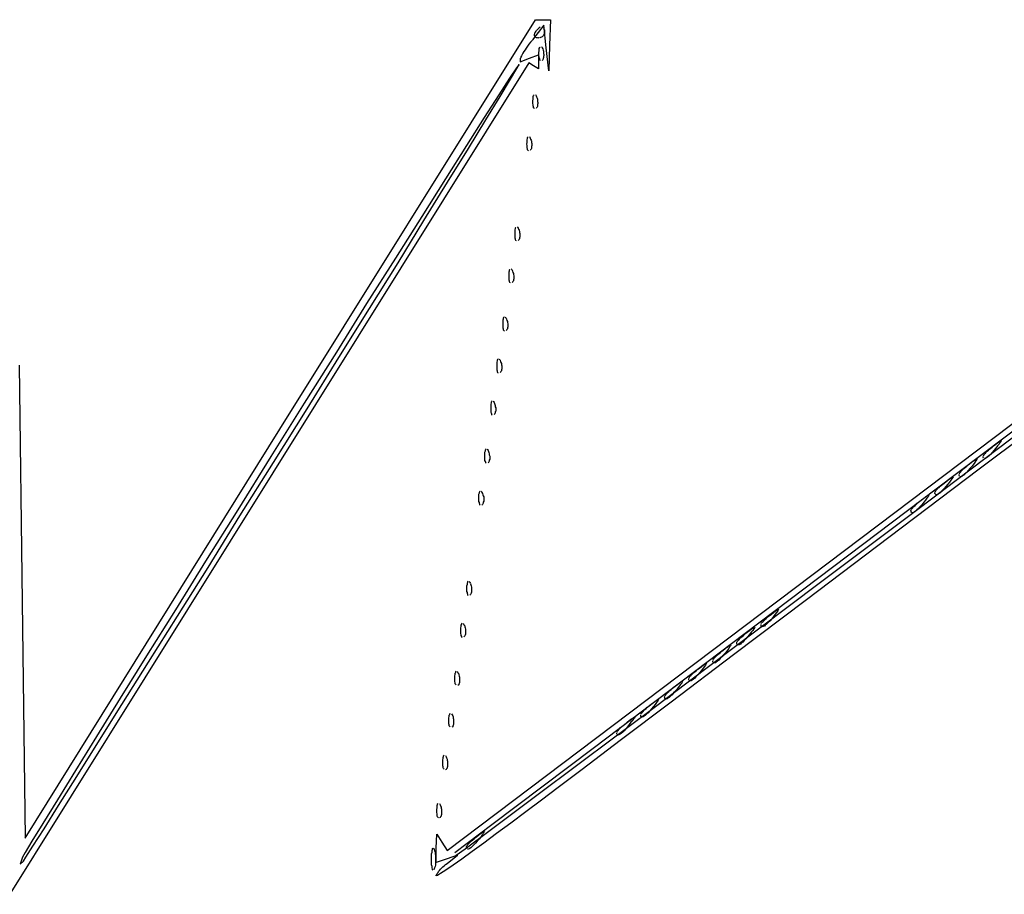
# Model space of a CAD drawing. Extents: x -125 to 152, y -90 to 100.
# Drawn here: x 136 to 139, y -67 to -65 of the extents above; entities that cross this region are included whole.
import ezdxf

# ---------------------------------------------------------------- set-up
doc = ezdxf.new("R2010")
doc.units = 0

msp = doc.modelspace()

# ---------------------------------------------------------------- linework, layer by layer
for p, q in [((136.7874, -65.7917), (137.4052, -64.8021)), ((137.4052, -64.8021), (137.4239, -64.8018)), ((137.4239, -64.8018), (137.4416, -64.8015)), ((137.4416, -64.8015), (137.4395, -64.8632)), ((137.426, -64.8145), (137.3979, -64.8503)), ((137.4041, -64.8334), (137.4052, -64.8315)), ((137.4052, -64.8313), (137.4072, -64.8294)), ((137.4072, -64.8294), (137.4083, -64.8275)), ((137.4083, -64.8275), (137.4093, -64.8257)), ((137.4093, -64.8257), (137.4114, -64.8241)), ((137.4114, -64.8241), (137.4124, -64.8225)), ((137.4124, -64.8225), (137.4135, -64.8211)), ((137.4135, -64.8211), (137.4156, -64.8199)), ((137.4156, -64.8199), (137.4166, -64.8188)), ((137.4166, -64.8188), (137.4166, -64.8188)), ((137.4239, -64.8187), (137.425, -64.8199)), ((137.425, -64.8199), (137.425, -64.8199)), ((137.425, -64.821), (137.426, -64.8225)), ((137.4312, -64.8698), (137.426, -64.8145)), ((137.426, -64.8225), (137.426, -64.8241)), ((137.426, -64.8241), (137.427, -64.8257)), ((137.427, -64.8257), (137.427, -64.8274)), ((137.427, -64.8274), (137.427, -64.8293)), ((137.427, -64.8293), (137.427, -64.8312)), ((137.427, -64.8313), (137.427, -64.8333)), ((137.3979, -64.851), (137.3937, -64.8559)), ((137.4031, -64.837), (137.4041, -64.8352)), ((137.4031, -64.8386), (137.4031, -64.837)), ((137.4031, -64.8402), (137.4031, -64.8386)), ((137.4041, -64.8416), (137.4031, -64.8402)), ((137.4041, -64.8352), (137.4041, -64.8334)), ((137.4052, -64.8438), (137.4041, -64.8428)), ((137.4041, -64.8428), (137.4041, -64.8428)), ((137.4083, -64.8453), (137.4062, -64.8447)), ((137.4062, -64.8447), (137.4062, -64.8447)), ((137.4104, -64.8457), (137.4083, -64.8453)), ((137.4124, -64.8458), (137.4104, -64.8457)), ((137.4145, -64.8456), (137.4124, -64.8457)), ((137.4177, -64.8446), (137.4156, -64.8452)), ((137.4156, -64.8452), (137.4156, -64.8452)), ((137.4197, -64.8438), (137.4177, -64.8446)), ((137.4218, -64.8428), (137.4197, -64.8438)), ((137.4229, -64.8416), (137.4218, -64.8428)), ((137.4239, -64.8402), (137.4229, -64.8416)), ((137.425, -64.8386), (137.4239, -64.8402)), ((137.426, -64.837), (137.425, -64.8386)), ((137.427, -64.8352), (137.426, -64.837)), ((137.427, -64.8333), (137.427, -64.8352)), ((137.377, -64.8786), (137.3749, -64.8825)), ((137.3802, -64.8745), (137.377, -64.8786)), ((137.3833, -64.8701), (137.3802, -64.8745)), ((137.3864, -64.8655), (137.3833, -64.8701)), ((137.3895, -64.8607), (137.3864, -64.8655)), ((137.3937, -64.8559), (137.3895, -64.8607)), ((137.4135, -64.881), (137.4145, -64.8771)), ((137.4145, -64.8708), (137.4156, -64.8686)), ((137.4145, -64.8736), (137.4145, -64.8708)), ((137.4145, -64.8771), (137.4145, -64.8736)), ((137.4156, -64.8686), (137.4166, -64.867)), ((137.4166, -64.867), (137.4166, -64.867)), ((137.4197, -64.8663), (137.4208, -64.8676)), ((137.4208, -64.8676), (137.4218, -64.8696)), ((137.4218, -64.8696), (137.4229, -64.8721)), ((137.4229, -64.8722), (137.4239, -64.8749)), ((137.4239, -64.8749), (137.425, -64.8776)), ((137.425, -64.8776), (137.425, -64.8804)), ((137.4374, -64.925), (137.4312, -64.8698)), ((137.4395, -64.8632), (137.4374, -64.925)), ((137.3698, -64.8935), (137.3687, -64.895)), ((137.3687, -64.903), (137.3906, -64.8946)), ((137.3687, -64.895), (137.3687, -64.903)), ((137.3718, -64.889), (137.3698, -64.8916)), ((137.3698, -64.8916), (137.3698, -64.8935)), ((137.3729, -64.8859), (137.3718, -64.889)), ((137.3749, -64.8825), (137.3729, -64.8859)), ((137.3906, -64.8946), (137.4124, -64.8861)), ((137.4124, -64.8861), (137.4124, -64.903)), ((137.4135, -64.8846), (137.4135, -64.8808)), ((137.4135, -64.888), (137.4135, -64.8846)), ((137.4145, -64.891), (137.4135, -64.888)), ((137.4145, -64.8938), (137.4145, -64.891)), ((137.4156, -64.8961), (137.4145, -64.8938)), ((137.4156, -64.8981), (137.4156, -64.8961)), ((137.4166, -64.8996), (137.4156, -64.8981)), ((137.4177, -64.9006), (137.4166, -64.8996)), ((137.4229, -64.8985), (137.4218, -64.8999)), ((137.4239, -64.8969), (137.4229, -64.8985)), ((137.425, -64.8929), (137.4239, -64.895)), ((137.4239, -64.895), (137.4239, -64.8969)), ((137.425, -64.8804), (137.425, -64.8831)), ((137.425, -64.8831), (137.426, -64.8857)), ((137.426, -64.8882), (137.425, -64.8907)), ((137.425, -64.8907), (137.425, -64.8929)), ((137.426, -64.8857), (137.426, -64.8882)), ((137.3895, -64.906), (136.4604, -66.3932)), ((137.3593, -64.9179), (137.3427, -64.9426)), ((137.3447, -64.9455), (137.3604, -64.9194)), ((137.3656, -64.91), (137.3593, -64.9179)), ((137.3604, -64.9194), (137.3656, -64.91)), ((137.401, -64.913), (137.3895, -64.906)), ((137.4124, -64.92), (137.401, -64.913)), ((137.4124, -64.903), (137.4124, -64.92)), ((137.3427, -64.9426), (137.3166, -64.9829)), ((137.3197, -64.9873), (137.3447, -64.9455)), ((137.3166, -64.9829), (137.2812, -65.0377)), ((137.2854, -65.0435), (137.3197, -64.9873)), ((137.3989, -64.9973), (137.4, -64.9933)), ((137.3989, -65.0008), (137.3989, -64.9972)), ((137.4, -64.9871), (137.401, -64.9849)), ((137.4, -64.9899), (137.4, -64.9871)), ((137.4, -64.9933), (137.4, -64.9899)), ((137.401, -64.9849), (137.402, -64.9832)), ((137.402, -64.9832), (137.402, -64.9832)), ((137.4052, -64.9826), (137.4062, -64.9838)), ((137.4062, -64.9838), (137.4072, -64.9858)), ((137.4072, -64.9858), (137.4083, -64.9884)), ((137.4083, -64.9884), (137.4093, -64.9911)), ((137.4093, -64.9911), (137.4104, -64.9937)), ((137.4104, -64.9937), (137.4104, -64.9965)), ((137.4104, -64.9965), (137.4104, -64.9992)), ((137.3989, -65.0043), (137.3989, -65.0008)), ((137.4, -65.0074), (137.3989, -65.0043)), ((137.4, -65.0101), (137.4, -65.0074)), ((137.401, -65.0124), (137.4, -65.0101)), ((137.401, -65.0144), (137.401, -65.0124)), ((137.402, -65.0158), (137.401, -65.0144)), ((137.4031, -65.017), (137.402, -65.0158)), ((137.4083, -65.0148), (137.4072, -65.0161)), ((137.4093, -65.0131), (137.4083, -65.0148)), ((137.4104, -65.0112), (137.4093, -65.0131)), ((137.4104, -64.9992), (137.4114, -65.0019)), ((137.4114, -65.0044), (137.4104, -65.0069)), ((137.4104, -65.0069), (137.4104, -65.0092)), ((137.4104, -65.0092), (137.4104, -65.0112)), ((137.4114, -65.0019), (137.4114, -65.0044)), ((137.2812, -65.0377), (137.2385, -65.1058)), ((137.2437, -65.1129), (137.2854, -65.0435)), ((137.3854, -65.0917), (137.3864, -65.0889)), ((137.3854, -65.095), (137.3854, -65.0917)), ((137.3864, -65.0866), (137.3875, -65.085)), ((137.3864, -65.0889), (137.3864, -65.0866)), ((137.3875, -65.085), (137.3875, -65.085)), ((137.3906, -65.0843), (137.3916, -65.0856)), ((137.3916, -65.0856), (137.3927, -65.0876)), ((137.3927, -65.0876), (137.3937, -65.0901)), ((137.3937, -65.0902), (137.3947, -65.0928)), ((137.3947, -65.0928), (137.3958, -65.0955)), ((137.2385, -65.1058), (137.1874, -65.186)), ((137.1916, -66.811), (139.4489, -65.1062)), ((137.1927, -65.1945), (137.2437, -65.1129)), ((137.3843, -65.1026), (137.3854, -65.0988)), ((137.3854, -65.106), (137.3843, -65.1026)), ((137.3854, -65.099), (137.3854, -65.095)), ((137.3854, -65.1091), (137.3854, -65.106)), ((137.3854, -65.1118), (137.3854, -65.1091)), ((137.3864, -65.1142), (137.3854, -65.1118)), ((137.3864, -65.116), (137.3864, -65.1142)), ((137.3875, -65.1176), (137.3864, -65.116)), ((137.3937, -65.1166), (137.3927, -65.1179)), ((137.3947, -65.1149), (137.3937, -65.1166)), ((137.3958, -65.113), (137.3947, -65.1149)), ((137.3958, -65.0955), (137.3958, -65.0982)), ((137.3958, -65.0982), (137.3968, -65.1009)), ((137.3968, -65.1061), (137.3958, -65.1085)), ((137.3958, -65.1085), (137.3958, -65.1108)), ((137.3958, -65.1108), (137.3958, -65.113)), ((137.3968, -65.1009), (137.3968, -65.1035)), ((137.3968, -65.1035), (137.3968, -65.1061)), ((137.3885, -65.1186), (137.3875, -65.1176)), ((137.1874, -65.186), (137.1302, -65.2773)), ((137.1354, -65.2869), (137.1927, -65.1945)), ((137.1302, -65.2773), (137.0666, -65.3784)), ((137.0729, -65.3892), (137.1354, -65.2869)), ((137.3562, -65.3096), (137.3572, -65.3068)), ((137.3572, -65.3046), (137.3583, -65.3029)), ((137.3572, -65.3068), (137.3572, -65.3046)), ((137.3583, -65.3029), (137.3583, -65.3029)), ((137.3614, -65.3023), (137.3625, -65.3036)), ((137.3625, -65.3036), (137.3635, -65.3055)), ((137.3635, -65.3055), (137.3645, -65.3081)), ((137.3562, -65.313), (137.3562, -65.3096)), ((137.3562, -65.317), (137.3562, -65.313)), ((137.3562, -65.3206), (137.3562, -65.3169)), ((137.3562, -65.324), (137.3562, -65.3206)), ((137.3562, -65.3271), (137.3562, -65.324)), ((137.3562, -65.3298), (137.3562, -65.3271)), ((137.3572, -65.3321), (137.3562, -65.3298)), ((137.3645, -65.3081), (137.3656, -65.3108)), ((137.3656, -65.3108), (137.3666, -65.3134)), ((137.3666, -65.3309), (137.3656, -65.3328)), ((137.3666, -65.3134), (137.3666, -65.3161)), ((137.3666, -65.3161), (137.3676, -65.3188)), ((137.3676, -65.3266), (137.3666, -65.3288)), ((137.3666, -65.3288), (137.3666, -65.3309)), ((137.3676, -65.3188), (137.3676, -65.3216)), ((137.3676, -65.3216), (137.3676, -65.3241)), ((137.3676, -65.3241), (137.3676, -65.3266)), ((137.3572, -65.3341), (137.3572, -65.3321)), ((137.3583, -65.3356), (137.3572, -65.3341)), ((137.3593, -65.3367), (137.3583, -65.3356)), ((137.3645, -65.3345), (137.3635, -65.3358)), ((137.3656, -65.3328), (137.3645, -65.3345)), ((137.0666, -65.3784), (136.9968, -65.4881)), ((137.0041, -65.4999), (137.0729, -65.3892)), ((137.3416, -65.4113), (137.3427, -65.4085)), ((137.3416, -65.4148), (137.3416, -65.4113)), ((137.3416, -65.4187), (137.3416, -65.4148)), ((137.3416, -65.4223), (137.3416, -65.4186)), ((137.3416, -65.4257), (137.3416, -65.4223)), ((137.3416, -65.4288), (137.3416, -65.4257)), ((137.3427, -65.4063), (137.3437, -65.4047)), ((137.3427, -65.4085), (137.3427, -65.4063)), ((137.3437, -65.4047), (137.3437, -65.4047)), ((137.3468, -65.404), (137.3479, -65.4053)), ((137.3479, -65.4053), (137.3489, -65.4073)), ((137.3489, -65.4073), (137.3499, -65.4099)), ((137.3499, -65.4099), (137.351, -65.4126)), ((137.351, -65.4126), (137.352, -65.4153)), ((137.352, -65.4153), (137.352, -65.4181)), ((137.352, -65.4181), (137.3531, -65.4208)), ((137.3531, -65.4208), (137.3531, -65.4234)), ((137.3531, -65.4234), (137.3531, -65.426)), ((137.3531, -65.426), (137.3531, -65.4284)), ((137.3416, -65.4316), (137.3416, -65.4288)), ((137.3427, -65.4338), (137.3416, -65.4316)), ((137.3427, -65.4358), (137.3427, -65.4338)), ((137.3437, -65.4373), (137.3427, -65.4358)), ((137.3447, -65.4383), (137.3437, -65.4373)), ((137.3499, -65.4366), (137.3489, -65.438)), ((137.351, -65.4349), (137.3499, -65.4366)), ((137.352, -65.4329), (137.351, -65.4349)), ((137.3531, -65.4284), (137.352, -65.4307)), ((137.352, -65.4307), (137.352, -65.4329)), ((136.9968, -65.4881), (136.9239, -65.6054)), ((136.9301, -65.6181), (137.0041, -65.4999)), ((137.3281, -65.5226), (137.3291, -65.5209)), ((137.3291, -65.5209), (137.3302, -65.5199)), ((137.3302, -65.5199), (137.3302, -65.5199)), ((137.3322, -65.5203), (137.3333, -65.5217)), ((137.3333, -65.5217), (137.3343, -65.5235)), ((137.327, -65.5276), (137.3281, -65.5248)), ((137.327, -65.531), (137.327, -65.5276)), ((137.327, -65.535), (137.327, -65.531)), ((137.327, -65.5385), (137.327, -65.5349)), ((137.327, -65.542), (137.327, -65.5385)), ((137.327, -65.5451), (137.327, -65.542)), ((137.327, -65.5478), (137.327, -65.5451)), ((137.3281, -65.5248), (137.3281, -65.5226)), ((137.3343, -65.5235), (137.3354, -65.5261)), ((137.3354, -65.5261), (137.3364, -65.5288)), ((137.3364, -65.5288), (137.3375, -65.5314)), ((137.3375, -65.5314), (137.3375, -65.5342)), ((137.3375, -65.5342), (137.3385, -65.5369)), ((137.3385, -65.5446), (137.3375, -65.5469)), ((137.3385, -65.5369), (137.3385, -65.5396)), ((137.3385, -65.5396), (137.3385, -65.5421)), ((137.3385, -65.5421), (137.3385, -65.5446)), ((138.8979, -65.5419), (138.3749, -65.9373)), ((137.3281, -65.5501), (137.327, -65.5478)), ((137.3281, -65.5521), (137.3281, -65.5501)), ((137.3291, -65.5535), (137.3281, -65.5521)), ((137.3302, -65.5547), (137.3291, -65.5535)), ((137.3354, -65.5525), (137.3343, -65.5538)), ((137.3364, -65.5508), (137.3354, -65.5525)), ((137.3375, -65.549), (137.3364, -65.5508)), ((137.3375, -65.5469), (137.3375, -65.549)), ((136.9239, -65.6054), (136.8458, -65.729)), ((136.1562, -65.6371), (136.1635, -66.2092)), ((136.8531, -65.7426), (136.9301, -65.6181)), ((137.3124, -65.6294), (137.3135, -65.6266)), ((137.3124, -65.6327), (137.3124, -65.6294)), ((137.3124, -65.6367), (137.3124, -65.6327)), ((137.3124, -65.6403), (137.3124, -65.6366)), ((137.3124, -65.6436), (137.3124, -65.6403)), ((137.3135, -65.6244), (137.3145, -65.6227)), ((137.3135, -65.6266), (137.3135, -65.6244)), ((137.3145, -65.6227), (137.3156, -65.6217)), ((137.3156, -65.6217), (137.3156, -65.6217)), ((137.3177, -65.622), (137.3187, -65.6233)), ((137.3187, -65.6233), (137.3197, -65.6253)), ((137.3197, -65.6253), (137.3208, -65.6278)), ((137.3208, -65.6279), (137.3218, -65.6305)), ((137.3218, -65.6305), (137.3229, -65.6332)), ((137.3229, -65.6332), (137.3229, -65.6359)), ((137.3229, -65.6359), (137.3239, -65.6386)), ((137.3239, -65.6386), (137.3239, -65.6412)), ((137.3239, -65.6412), (137.3239, -65.6438)), ((137.3124, -65.6468), (137.3124, -65.6436)), ((137.3124, -65.6495), (137.3124, -65.6468)), ((137.3135, -65.6519), (137.3124, -65.6495)), ((137.3135, -65.6537), (137.3135, -65.6519)), ((137.3145, -65.6553), (137.3135, -65.6537)), ((137.3156, -65.6563), (137.3145, -65.6553)), ((137.3208, -65.6543), (137.3197, -65.6556)), ((137.3218, -65.6526), (137.3208, -65.6543)), ((137.3229, -65.6507), (137.3218, -65.6526)), ((137.3239, -65.6462), (137.3229, -65.6485)), ((137.3229, -65.6485), (137.3229, -65.6507)), ((137.3239, -65.6438), (137.3239, -65.6462)), ((138.7145, -65.7109), (138.4791, -65.8888)), ((136.8458, -65.729), (136.7656, -65.8577)), ((137.2979, -65.7311), (137.2989, -65.7283)), ((137.2979, -65.7345), (137.2979, -65.7311)), ((137.2979, -65.7384), (137.2979, -65.7345)), ((137.2989, -65.726), (137.3, -65.7244)), ((137.2989, -65.7283), (137.2989, -65.726)), ((137.3, -65.7244), (137.301, -65.7233)), ((137.301, -65.7233), (137.301, -65.7233)), ((137.3031, -65.7237), (137.3041, -65.7251)), ((137.3041, -65.7251), (137.3051, -65.727)), ((137.3051, -65.727), (137.3062, -65.7296)), ((137.3062, -65.7297), (137.3073, -65.7323)), ((137.3073, -65.7323), (137.3083, -65.735)), ((137.3083, -65.735), (137.3083, -65.7377)), ((136.7718, -65.8721), (136.8531, -65.7426)), ((137.2979, -65.742), (137.2979, -65.7383)), ((137.2979, -65.7454), (137.2979, -65.742)), ((137.2979, -65.7485), (137.2979, -65.7454)), ((137.2979, -65.7512), (137.2979, -65.7485)), ((137.2989, -65.7535), (137.2979, -65.7512)), ((137.3, -65.7555), (137.2989, -65.7535)), ((137.3, -65.757), (137.3, -65.7555)), ((137.301, -65.7581), (137.3, -65.757)), ((137.3062, -65.7559), (137.3051, -65.7573)), ((137.3073, -65.7544), (137.3062, -65.7559)), ((137.3083, -65.7524), (137.3073, -65.7544)), ((137.3083, -65.7377), (137.3093, -65.7403)), ((137.3093, -65.748), (137.3083, -65.7503)), ((137.3083, -65.7503), (137.3083, -65.7524)), ((137.3093, -65.7403), (137.3093, -65.743)), ((137.3093, -65.743), (137.3093, -65.7455)), ((137.3093, -65.7455), (137.3093, -65.748)), ((136.1708, -66.7812), (136.7874, -65.7917)), ((138.3302, -65.985), (138.5885, -65.7902)), ((138.5135, -65.8322), (138.5187, -65.8281)), ((138.5187, -65.8281), (138.5229, -65.8248)), ((138.5229, -65.8248), (138.527, -65.8223)), ((138.527, -65.8281), (138.5229, -65.8325)), ((138.527, -65.8223), (138.5291, -65.8205)), ((138.5291, -65.8247), (138.527, -65.8281)), ((138.5291, -65.8205), (138.5312, -65.8197)), ((138.5312, -65.8222), (138.5291, -65.8247)), ((138.5312, -65.8197), (138.5312, -65.8197)), ((138.5322, -65.8204), (138.5312, -65.8222)), ((137.2833, -65.8473), (137.2843, -65.8445)), ((137.2833, -65.8507), (137.2833, -65.8473)), ((137.2833, -65.8547), (137.2833, -65.8507)), ((137.2833, -65.8583), (137.2833, -65.8546)), ((137.2843, -65.8423), (137.2854, -65.8406)), ((137.2843, -65.8445), (137.2843, -65.8423)), ((137.2854, -65.8406), (137.2864, -65.8396)), ((137.2864, -65.8396), (137.2864, -65.8396)), ((137.2885, -65.84), (137.2895, -65.8413)), ((137.2895, -65.8413), (137.2906, -65.8432)), ((137.2906, -65.8432), (137.2916, -65.8458)), ((137.2916, -65.8458), (137.2927, -65.8485)), ((137.2927, -65.8485), (137.2937, -65.8513)), ((137.2937, -65.8513), (137.2937, -65.8541)), ((137.2937, -65.8541), (137.2947, -65.8568)), ((138.4885, -65.8566), (138.4895, -65.8552)), ((138.4895, -65.8552), (138.4906, -65.8536)), ((138.4906, -65.8536), (138.4916, -65.8519)), ((138.4916, -65.8519), (138.4937, -65.8499)), ((138.4937, -65.8499), (138.4958, -65.8477)), ((138.4958, -65.8477), (138.4979, -65.8453)), ((138.4979, -65.8453), (138.501, -65.8429)), ((138.501, -65.8429), (138.5041, -65.8403)), ((138.5062, -65.8528), (138.5031, -65.8563)), ((138.5041, -65.8403), (138.5072, -65.8377)), ((138.5104, -65.8484), (138.5062, -65.8528)), ((138.5072, -65.8377), (138.5104, -65.835)), ((138.5104, -65.835), (138.5135, -65.8322)), ((138.5145, -65.8434), (138.5104, -65.8484)), ((138.5187, -65.8377), (138.5145, -65.8434)), ((138.5229, -65.8325), (138.5187, -65.8378)), ((136.7656, -65.8577), (136.6854, -65.9867)), ((136.6906, -66.0016), (136.7718, -65.8721)), ((137.2833, -65.8617), (137.2833, -65.8583)), ((137.2833, -65.8648), (137.2833, -65.8617)), ((137.2833, -65.8675), (137.2833, -65.8648)), ((137.2843, -65.8698), (137.2833, -65.8675)), ((137.2854, -65.8718), (137.2843, -65.8698)), ((137.2854, -65.8732), (137.2854, -65.8718)), ((137.2864, -65.8744), (137.2854, -65.8732)), ((137.2916, -65.8725), (137.2906, -65.8739)), ((137.2927, -65.8708), (137.2916, -65.8725)), ((137.2937, -65.8689), (137.2927, -65.8708)), ((137.2947, -65.8645), (137.2937, -65.8668)), ((137.2937, -65.8668), (137.2937, -65.8689)), ((137.2947, -65.8568), (137.2947, -65.8594)), ((137.2947, -65.8594), (137.2947, -65.862)), ((137.2947, -65.862), (137.2947, -65.8645)), ((138.4489, -65.8812), (138.452, -65.8785)), ((138.452, -65.8785), (138.4552, -65.8758)), ((138.4552, -65.8758), (138.4604, -65.8717)), ((138.4604, -65.8717), (138.4656, -65.8683)), ((138.4656, -65.876), (138.4614, -65.8813)), ((138.4656, -65.8683), (138.4687, -65.8658)), ((138.4687, -65.8717), (138.4656, -65.876)), ((138.4687, -65.8658), (138.4708, -65.8641)), ((138.4708, -65.8681), (138.4687, -65.8717)), ((138.4708, -65.8641), (138.4729, -65.8631)), ((138.4729, -65.8655), (138.4708, -65.8681)), ((138.4729, -65.8631), (138.4729, -65.8631)), ((138.4739, -65.8638), (138.4729, -65.8655)), ((138.4885, -65.8602), (138.4885, -65.8576)), ((138.4895, -65.862), (138.4885, -65.8602)), ((138.4937, -65.8626), (138.4916, -65.8631)), ((138.4916, -65.8631), (138.4916, -65.8631)), ((138.4968, -65.8612), (138.4937, -65.8626)), ((138.4989, -65.8592), (138.4968, -65.8612)), ((138.5031, -65.8563), (138.4989, -65.8592)), ((138.4791, -65.8888), (138.2604, -66.0541)), ((138.4301, -65.9002), (138.4312, -65.8988)), ((138.4301, -65.9038), (138.4301, -65.9012)), ((138.4312, -65.8988), (138.4323, -65.8973)), ((138.4323, -65.8973), (138.4333, -65.8955)), ((138.4333, -65.8955), (138.4354, -65.8934)), ((138.4354, -65.8934), (138.4374, -65.8912)), ((138.4374, -65.8912), (138.4395, -65.8889)), ((138.4416, -65.9028), (138.4385, -65.9049)), ((138.4395, -65.8889), (138.4427, -65.8865)), ((138.4447, -65.9), (138.4416, -65.9028)), ((138.4427, -65.8865), (138.4458, -65.8839)), ((138.4479, -65.8963), (138.4447, -65.9)), ((138.4458, -65.8839), (138.4489, -65.8812)), ((138.452, -65.8921), (138.4479, -65.8963)), ((138.4562, -65.8871), (138.452, -65.8921)), ((138.4614, -65.8813), (138.4562, -65.8871)), ((138.3875, -65.9276), (138.3906, -65.9249)), ((138.3906, -65.9249), (138.3937, -65.9222)), ((138.3937, -65.9222), (138.3979, -65.9194)), ((138.3979, -65.9195), (138.4031, -65.9153)), ((138.4031, -65.9249), (138.3979, -65.9306)), ((138.4031, -65.9153), (138.4072, -65.912)), ((138.4072, -65.9197), (138.4031, -65.925)), ((138.4072, -65.912), (138.4104, -65.9094)), ((138.4104, -65.9152), (138.4072, -65.9197)), ((138.4104, -65.9094), (138.4135, -65.9077)), ((138.4124, -65.9118), (138.4104, -65.9152)), ((138.4145, -65.9092), (138.4124, -65.9118)), ((138.4135, -65.9077), (138.4135, -65.9077)), ((138.4156, -65.9075), (138.4145, -65.9092)), ((138.4312, -65.9056), (138.4301, -65.9038)), ((138.4343, -65.9068), (138.4323, -65.9066)), ((138.4323, -65.9066), (138.4323, -65.9066)), ((138.4364, -65.9061), (138.4343, -65.9068)), ((138.4385, -65.9049), (138.4364, -65.9061)), ((137.2687, -65.9491), (137.2697, -65.9462)), ((137.2687, -65.9525), (137.2687, -65.9491)), ((137.2697, -65.9441), (137.2708, -65.9424)), ((137.2697, -65.9462), (137.2697, -65.9441)), ((137.2708, -65.9424), (137.2718, -65.9413)), ((137.2718, -65.9413), (137.2718, -65.9413)), ((137.2739, -65.9418), (137.275, -65.943)), ((137.275, -65.943), (137.276, -65.945)), ((137.276, -65.945), (137.277, -65.9475)), ((137.277, -65.9476), (137.2781, -65.9503)), ((137.2781, -65.9503), (137.2791, -65.953)), ((138.3749, -65.9373), (137.9124, -66.2858)), ((138.3718, -65.9438), (138.3729, -65.9425)), ((138.3718, -65.9474), (138.3718, -65.9449)), ((138.3729, -65.9492), (138.3718, -65.9474)), ((138.3729, -65.9425), (138.3739, -65.9409)), ((138.3739, -65.9409), (138.3749, -65.9391)), ((138.376, -65.9503), (138.3739, -65.9501)), ((138.3739, -65.9501), (138.3739, -65.9501)), ((138.3749, -65.9391), (138.377, -65.9371)), ((138.3781, -65.9498), (138.376, -65.9503)), ((138.377, -65.9371), (138.3791, -65.9349)), ((138.3802, -65.9484), (138.3781, -65.9498)), ((138.3791, -65.9349), (138.3822, -65.9326)), ((138.3833, -65.9464), (138.3802, -65.9484)), ((138.3822, -65.9326), (138.3843, -65.9301)), ((138.3864, -65.9435), (138.3833, -65.9464)), ((138.3843, -65.9301), (138.3875, -65.9276)), ((138.3895, -65.94), (138.3864, -65.9435)), ((138.3937, -65.9356), (138.3895, -65.94)), ((138.3979, -65.9306), (138.3937, -65.9356)), ((137.2687, -65.9565), (137.2687, -65.9525)), ((137.2687, -65.96), (137.2687, -65.9562)), ((137.2687, -65.9634), (137.2687, -65.96)), ((137.2687, -65.9664), (137.2687, -65.9634)), ((137.2697, -65.9693), (137.2687, -65.9664)), ((137.2697, -65.9716), (137.2697, -65.9693)), ((137.2708, -65.9735), (137.2697, -65.9716)), ((137.2708, -65.975), (137.2708, -65.9735)), ((137.277, -65.9743), (137.276, -65.9757)), ((137.2781, -65.9725), (137.277, -65.9743)), ((137.2791, -65.9706), (137.2781, -65.9725)), ((137.2791, -65.953), (137.2802, -65.9558)), ((137.2802, -65.9661), (137.2791, -65.9685)), ((137.2791, -65.9685), (137.2791, -65.9706)), ((137.2802, -65.9558), (137.2802, -65.9585)), ((137.2802, -65.9585), (137.2802, -65.9611)), ((137.2802, -65.9611), (137.2802, -65.9637)), ((137.2802, -65.9637), (137.2802, -65.9661)), ((138.3239, -65.9761), (138.326, -65.9737)), ((138.326, -65.9737), (138.3291, -65.9711)), ((138.3291, -65.9711), (138.3322, -65.9684)), ((138.3322, -65.9684), (138.3354, -65.9657)), ((138.3354, -65.9657), (138.3395, -65.963)), ((138.3406, -65.9743), (138.3354, -65.9793)), ((138.3395, -65.963), (138.3447, -65.9588)), ((138.3447, -65.9685), (138.3406, -65.9743)), ((138.3447, -65.9588), (138.3489, -65.9555)), ((138.3489, -65.9632), (138.3447, -65.9686)), ((138.3489, -65.9555), (138.352, -65.953)), ((138.352, -65.9588), (138.3489, -65.9632)), ((138.352, -65.953), (138.3552, -65.9512)), ((138.3552, -65.9554), (138.352, -65.9588)), ((138.3552, -65.9512), (138.3552, -65.9512)), ((138.3562, -65.9528), (138.3552, -65.9554)), ((138.3572, -65.9511), (138.3562, -65.9528)), ((136.6854, -65.9867), (136.6072, -66.1108)), ((137.2718, -65.976), (137.2708, -65.975)), ((138.0916, -66.1645), (138.3302, -65.985)), ((138.3135, -65.9884), (138.3145, -65.9874)), ((138.3145, -65.991), (138.3135, -65.9884)), ((138.3145, -65.986), (138.3156, -65.9845)), ((138.3145, -65.9874), (138.3145, -65.9874)), ((138.3145, -65.9927), (138.3145, -65.991)), ((138.3156, -65.9937), (138.3145, -65.9927)), ((138.3156, -65.9845), (138.3177, -65.9827)), ((138.3177, -65.9939), (138.3156, -65.9937)), ((138.3177, -65.9827), (138.3187, -65.9807)), ((138.3197, -65.9933), (138.3177, -65.9939)), ((138.3187, -65.9807), (138.3208, -65.9785)), ((138.3218, -65.9921), (138.3197, -65.9933)), ((138.3208, -65.9785), (138.3239, -65.9761)), ((138.325, -65.99), (138.3218, -65.9921)), ((138.3281, -65.9871), (138.325, -65.99)), ((138.3322, -65.9835), (138.3281, -65.9871)), ((138.3354, -65.9793), (138.3322, -65.9835)), ((136.6135, -66.1261), (136.6906, -66.0016)), ((138.2604, -66.0541), (138.0614, -66.2045)), ((136.6072, -66.1108), (136.5343, -66.2288)), ((136.5395, -66.2444), (136.6135, -66.1261)), ((137.2406, -66.1643), (137.2416, -66.162)), ((137.2406, -66.1671), (137.2406, -66.1643)), ((137.2416, -66.1604), (137.2426, -66.1594)), ((137.2416, -66.162), (137.2416, -66.1604)), ((137.2426, -66.1594), (137.2426, -66.1594)), ((137.2448, -66.1597), (137.2458, -66.161)), ((137.2458, -66.161), (137.2468, -66.163)), ((137.2468, -66.163), (137.2479, -66.1655)), ((137.876, -66.3267), (138.0916, -66.1645)), ((137.2395, -66.1704), (137.2406, -66.1671)), ((137.2395, -66.1744), (137.2395, -66.1704)), ((137.2395, -66.178), (137.2395, -66.1743)), ((137.2395, -66.1814), (137.2395, -66.178)), ((137.2395, -66.1845), (137.2395, -66.1814)), ((137.2406, -66.1872), (137.2395, -66.1845)), ((137.2406, -66.1896), (137.2406, -66.1872)), ((137.2479, -66.1656), (137.2489, -66.1682)), ((137.2489, -66.1682), (137.2499, -66.1709)), ((137.2499, -66.1884), (137.2489, -66.1903)), ((137.2499, -66.1709), (137.251, -66.1736)), ((137.251, -66.1862), (137.2499, -66.1884)), ((137.251, -66.1736), (137.251, -66.1763)), ((137.251, -66.1763), (137.251, -66.179)), ((137.251, -66.179), (137.251, -66.1816)), ((137.251, -66.1816), (137.251, -66.184)), ((137.251, -66.184), (137.251, -66.1862)), ((136.1635, -66.2092), (136.1708, -66.7812)), ((137.2416, -66.1915), (137.2406, -66.1896)), ((137.2416, -66.193), (137.2416, -66.1915)), ((137.2426, -66.1941), (137.2416, -66.193)), ((137.2479, -66.192), (137.2468, -66.1933)), ((137.2489, -66.1903), (137.2479, -66.192)), ((138.0614, -66.2045), (137.8843, -66.3378)), ((136.5343, -66.2288), (136.4645, -66.3398)), ((137.976, -66.2392), (137.9812, -66.235)), ((137.9812, -66.235), (137.9854, -66.2317)), ((137.9854, -66.2317), (137.9895, -66.2292)), ((137.9885, -66.235), (137.9854, -66.2394)), ((137.9916, -66.2315), (137.9885, -66.235)), ((137.9895, -66.2292), (137.9916, -66.2274)), ((137.9916, -66.2274), (137.9937, -66.2264)), ((137.9926, -66.2288), (137.9916, -66.2315)), ((137.9937, -66.2272), (137.9926, -66.2288)), ((137.9937, -66.2264), (137.9937, -66.2264)), ((137.9937, -66.2264), (137.9937, -66.2264)), ((136.4697, -66.3553), (136.5395, -66.2444)), ((137.952, -66.2606), (137.9541, -66.2587)), ((137.9541, -66.2587), (137.9562, -66.2568)), ((137.9562, -66.2568), (137.9583, -66.2546)), ((137.9583, -66.2546), (137.9604, -66.2523)), ((137.9604, -66.2523), (137.9635, -66.2498)), ((137.9635, -66.2498), (137.9656, -66.2473)), ((137.9687, -66.2596), (137.9645, -66.2631)), ((137.9656, -66.2473), (137.9687, -66.2446)), ((137.9687, -66.2446), (137.9729, -66.2419)), ((137.9729, -66.2553), (137.9687, -66.2596)), ((137.9729, -66.2419), (137.976, -66.2392)), ((137.977, -66.2503), (137.9729, -66.2553)), ((137.9812, -66.2447), (137.977, -66.2503)), ((137.9854, -66.2394), (137.9812, -66.2447)), ((137.2249, -66.2722), (137.226, -66.2688)), ((137.2249, -66.2761), (137.2249, -66.2722)), ((137.2249, -66.2797), (137.2249, -66.276)), ((137.2249, -66.2831), (137.2249, -66.2797)), ((137.2249, -66.2862), (137.2249, -66.2831)), ((137.226, -66.266), (137.227, -66.2637)), ((137.226, -66.2688), (137.226, -66.266)), ((137.227, -66.2621), (137.2281, -66.261)), ((137.227, -66.2637), (137.227, -66.2621)), ((137.2281, -66.261), (137.2281, -66.261)), ((137.2302, -66.2615), (137.2312, -66.2628)), ((137.2312, -66.2628), (137.2322, -66.2647)), ((137.2322, -66.2647), (137.2343, -66.2673)), ((137.2343, -66.2674), (137.2343, -66.27)), ((137.2343, -66.27), (137.2354, -66.2727)), ((137.2354, -66.2727), (137.2364, -66.2753)), ((137.2364, -66.2753), (137.2364, -66.278)), ((137.2364, -66.278), (137.2364, -66.2807)), ((137.2364, -66.2807), (137.2364, -66.2832)), ((137.2364, -66.2832), (137.2364, -66.2857)), ((137.9145, -66.2854), (137.9177, -66.2827)), ((137.9177, -66.2827), (137.9229, -66.2786)), ((137.9229, -66.2786), (137.927, -66.2753)), ((137.927, -66.2829), (137.9229, -66.2882)), ((137.927, -66.2753), (137.9312, -66.2727)), ((137.9312, -66.2785), (137.927, -66.2829)), ((137.9312, -66.2727), (137.9333, -66.2709)), ((137.9333, -66.2751), (137.9312, -66.2785)), ((137.9333, -66.2709), (137.9354, -66.2701)), ((137.9354, -66.2725), (137.9333, -66.2751)), ((137.9354, -66.2701), (137.9354, -66.2701)), ((137.9364, -66.2708), (137.9354, -66.2725)), ((137.951, -66.2622), (137.952, -66.2606)), ((137.951, -66.2672), (137.951, -66.2646)), ((137.951, -66.2688), (137.951, -66.2672)), ((137.9531, -66.2698), (137.951, -66.2688)), ((137.9562, -66.2694), (137.9541, -66.27)), ((137.9541, -66.27), (137.9541, -66.27)), ((137.9593, -66.268), (137.9562, -66.2694)), ((137.9614, -66.2659), (137.9593, -66.268)), ((137.9645, -66.2631), (137.9614, -66.2659)), ((137.226, -66.2889), (137.2249, -66.2862)), ((137.226, -66.2912), (137.226, -66.2889)), ((137.227, -66.2932), (137.226, -66.2912)), ((137.227, -66.2947), (137.227, -66.2932)), ((137.2281, -66.2958), (137.227, -66.2947)), ((137.2333, -66.2936), (137.2322, -66.295)), ((137.2343, -66.2921), (137.2333, -66.2936)), ((137.2354, -66.2901), (137.2343, -66.2921)), ((137.2364, -66.288), (137.2354, -66.2901)), ((137.2364, -66.2857), (137.2364, -66.288)), ((137.9124, -66.2858), (137.5447, -66.5641)), ((137.8927, -66.3071), (137.8937, -66.3058)), ((137.8937, -66.3058), (137.8947, -66.3042)), ((137.8947, -66.3042), (137.8958, -66.3024)), ((137.8958, -66.3024), (137.8979, -66.3004)), ((137.8979, -66.3004), (137.8999, -66.2982)), ((137.8999, -66.2982), (137.902, -66.2959)), ((137.902, -66.2959), (137.9052, -66.2934)), ((137.9072, -66.3069), (137.9031, -66.3097)), ((137.9052, -66.2934), (137.9083, -66.2908)), ((137.9104, -66.3033), (137.9072, -66.3069)), ((137.9083, -66.2908), (137.9114, -66.2882)), ((137.9145, -66.299), (137.9104, -66.3033)), ((137.9114, -66.2882), (137.9145, -66.2854)), ((137.9187, -66.294), (137.9145, -66.299)), ((137.9229, -66.2882), (137.9187, -66.294)), ((137.6864, -66.4696), (137.876, -66.3267)), ((137.8499, -66.3345), (137.8531, -66.3318)), ((137.8531, -66.3318), (137.8562, -66.3291)), ((137.8562, -66.3291), (137.8593, -66.3262)), ((137.8593, -66.3263), (137.8645, -66.3222)), ((137.8656, -66.3319), (137.8604, -66.3376)), ((137.8645, -66.3222), (137.8698, -66.3188)), ((137.8698, -66.3266), (137.8656, -66.3319)), ((137.8698, -66.3188), (137.8729, -66.3162)), ((137.8729, -66.3222), (137.8698, -66.3266)), ((137.8729, -66.3162), (137.8749, -66.3146)), ((137.8749, -66.3186), (137.8729, -66.3222)), ((137.8749, -66.3146), (137.877, -66.3136)), ((137.877, -66.316), (137.8749, -66.3186)), ((137.877, -66.3136), (137.877, -66.3136)), ((137.8781, -66.3144), (137.877, -66.316)), ((137.8927, -66.3107), (137.8927, -66.3082)), ((137.8937, -66.3125), (137.8927, -66.3107)), ((137.8979, -66.3131), (137.8958, -66.3136)), ((137.8958, -66.3136), (137.8958, -66.3136)), ((137.901, -66.3118), (137.8979, -66.3131)), ((137.9031, -66.3097), (137.901, -66.3118)), ((136.4645, -66.3398), (136.401, -66.4424)), ((136.4052, -66.4577), (136.4697, -66.3553)), ((137.8843, -66.3378), (137.7333, -66.4521)), ((137.8343, -66.3507), (137.8354, -66.3494)), ((137.8343, -66.3544), (137.8343, -66.3518)), ((137.8354, -66.356), (137.8343, -66.3544)), ((137.8354, -66.3494), (137.8364, -66.3478)), ((137.8364, -66.3478), (137.8374, -66.346)), ((137.8374, -66.346), (137.8395, -66.3439)), ((137.8395, -66.3439), (137.8416, -66.3418)), ((137.8427, -66.3554), (137.8406, -66.3567)), ((137.8416, -66.3418), (137.8437, -66.3395)), ((137.8458, -66.3533), (137.8427, -66.3554)), ((137.8437, -66.3395), (137.8468, -66.337)), ((137.8489, -66.3504), (137.8458, -66.3533)), ((137.8468, -66.337), (137.8499, -66.3345)), ((137.852, -66.3469), (137.8489, -66.3504)), ((137.8562, -66.3426), (137.852, -66.3469)), ((137.8604, -66.3376), (137.8562, -66.3426)), ((137.2125, -66.3783), (137.2135, -66.3773)), ((137.2125, -66.38), (137.2125, -66.3783)), ((137.2135, -66.3773), (137.2135, -66.3773)), ((137.2156, -66.3777), (137.2166, -66.3791)), ((137.2166, -66.3791), (137.2177, -66.3809)), ((137.7885, -66.3806), (137.7916, -66.378)), ((137.7916, -66.378), (137.7947, -66.3754)), ((137.7947, -66.3754), (137.7979, -66.3727)), ((137.7979, -66.3727), (137.802, -66.3699)), ((137.802, -66.37), (137.8073, -66.3658)), ((137.8073, -66.3754), (137.802, -66.3811)), ((137.8073, -66.3658), (137.8114, -66.3625)), ((137.8114, -66.3701), (137.8073, -66.3755)), ((137.8114, -66.3625), (137.8145, -66.3599)), ((137.8145, -66.3657), (137.8114, -66.3701)), ((137.8145, -66.3599), (137.8177, -66.3581)), ((137.8166, -66.3623), (137.8145, -66.3657)), ((137.8187, -66.3597), (137.8166, -66.3623)), ((137.8177, -66.3581), (137.8177, -66.3581)), ((137.8197, -66.358), (137.8187, -66.3597)), ((137.8364, -66.3571), (137.8354, -66.356)), ((137.8385, -66.3573), (137.8364, -66.3571)), ((137.8406, -66.3567), (137.8385, -66.3573)), ((136.4604, -66.3932), (135.5312, -67.8804)), ((137.2104, -66.3884), (137.2114, -66.385)), ((137.2104, -66.3924), (137.2104, -66.3884)), ((137.2104, -66.396), (137.2104, -66.3923)), ((137.2104, -66.3994), (137.2104, -66.396)), ((137.2104, -66.4025), (137.2104, -66.3994)), ((137.2114, -66.4052), (137.2104, -66.4025)), ((137.2114, -66.3822), (137.2125, -66.38)), ((137.2114, -66.385), (137.2114, -66.3822)), ((137.2177, -66.3809), (137.2197, -66.3835)), ((137.2197, -66.3835), (137.2197, -66.3862)), ((137.2197, -66.3862), (137.2208, -66.3891)), ((137.2208, -66.3891), (137.2218, -66.3918)), ((137.2218, -66.3918), (137.2218, -66.3945)), ((137.2218, -66.3945), (137.2218, -66.3971)), ((137.2218, -66.3971), (137.2218, -66.3997)), ((137.2218, -66.3997), (137.2218, -66.4022)), ((137.2218, -66.4022), (137.2218, -66.4045)), ((137.7562, -66.4035), (137.7593, -66.4018)), ((137.7593, -66.4018), (137.7593, -66.4018)), ((137.7604, -66.4032), (137.7593, -66.4058)), ((137.7614, -66.4016), (137.7604, -66.4032)), ((137.776, -66.3943), (137.777, -66.3929)), ((137.776, -66.3979), (137.776, -66.3953)), ((137.777, -66.3997), (137.776, -66.3979)), ((137.777, -66.3929), (137.7781, -66.3913)), ((137.7781, -66.3913), (137.7791, -66.3896)), ((137.7802, -66.4008), (137.7781, -66.4006)), ((137.7781, -66.4006), (137.7781, -66.4006)), ((137.7791, -66.3896), (137.7812, -66.3876)), ((137.7822, -66.4003), (137.7802, -66.4008)), ((137.7812, -66.3876), (137.7833, -66.3854)), ((137.7843, -66.3989), (137.7822, -66.4003)), ((137.7833, -66.3854), (137.7864, -66.383)), ((137.7874, -66.3969), (137.7843, -66.3989)), ((137.7864, -66.383), (137.7885, -66.3806)), ((137.7906, -66.3941), (137.7874, -66.3969)), ((137.7937, -66.3905), (137.7906, -66.3941)), ((137.7979, -66.3861), (137.7937, -66.3905)), ((137.802, -66.3811), (137.7979, -66.3861)), ((137.2114, -66.4075), (137.2114, -66.4052)), ((137.2125, -66.4095), (137.2114, -66.4075)), ((137.2135, -66.411), (137.2125, -66.4095)), ((137.2197, -66.4102), (137.2177, -66.4117)), ((137.2208, -66.4066), (137.2197, -66.4085)), ((137.2197, -66.4085), (137.2197, -66.4102)), ((137.2218, -66.4045), (137.2208, -66.4066)), ((137.7249, -66.4289), (137.7281, -66.4267)), ((137.7281, -66.4267), (137.7302, -66.4242)), ((137.7302, -66.4242), (137.7333, -66.4217)), ((137.7333, -66.4217), (137.7364, -66.4189)), ((137.7364, -66.4189), (137.7395, -66.4162)), ((137.7395, -66.4162), (137.7437, -66.4135)), ((137.7448, -66.4248), (137.7395, -66.4298)), ((137.7437, -66.4135), (137.7489, -66.4094)), ((137.7489, -66.4191), (137.7448, -66.4248)), ((137.7489, -66.4094), (137.7531, -66.406)), ((137.7531, -66.4137), (137.7489, -66.4191)), ((137.7531, -66.406), (137.7562, -66.4035)), ((137.7562, -66.4094), (137.7531, -66.4137)), ((137.7593, -66.4058), (137.7562, -66.4094)), ((136.401, -66.4424), (136.3437, -66.5353)), ((137.6906, -66.453), (137.6947, -66.4497)), ((137.6947, -66.4497), (137.6989, -66.4472)), ((137.701, -66.4496), (137.6979, -66.453)), ((137.6989, -66.4472), (137.701, -66.4454)), ((137.701, -66.4454), (137.7031, -66.4446)), ((137.702, -66.4471), (137.701, -66.4496)), ((137.7031, -66.4453), (137.702, -66.4471)), ((137.7031, -66.4446), (137.7031, -66.4446)), ((137.7177, -66.4389), (137.7187, -66.4379)), ((137.7187, -66.4415), (137.7177, -66.4389)), ((137.7187, -66.4366), (137.7197, -66.435)), ((137.7187, -66.4379), (137.7187, -66.4379)), ((137.7187, -66.4432), (137.7187, -66.4415)), ((137.7197, -66.4443), (137.7187, -66.4432)), ((137.7197, -66.435), (137.7218, -66.4331)), ((137.7218, -66.4445), (137.7197, -66.4443)), ((137.7218, -66.4331), (137.7229, -66.4311)), ((137.7239, -66.4438), (137.7218, -66.4445)), ((137.7229, -66.4311), (137.7249, -66.4289)), ((137.726, -66.4426), (137.7239, -66.4438)), ((137.7291, -66.4405), (137.726, -66.4426)), ((137.7322, -66.4376), (137.7291, -66.4405)), ((137.7364, -66.4341), (137.7322, -66.4376)), ((137.7395, -66.4298), (137.7364, -66.4341)), ((136.3468, -66.5504), (136.4052, -66.4577)), ((137.5239, -66.591), (137.6864, -66.4696)), ((137.7333, -66.4521), (137.6104, -66.545)), ((137.6635, -66.4768), (137.6656, -66.4748)), ((137.6656, -66.4748), (137.6677, -66.4726)), ((137.6677, -66.4726), (137.6697, -66.4702)), ((137.6697, -66.4702), (137.6729, -66.4678)), ((137.6729, -66.4678), (137.675, -66.4652)), ((137.675, -66.4652), (137.6781, -66.4626)), ((137.6781, -66.4626), (137.6823, -66.4598)), ((137.6823, -66.4733), (137.6781, -66.4777)), ((137.6823, -66.4598), (137.6854, -66.4571)), ((137.6864, -66.4683), (137.6823, -66.4733)), ((137.6854, -66.4571), (137.6906, -66.453)), ((137.6906, -66.4626), (137.6864, -66.4683)), ((137.6947, -66.4574), (137.6906, -66.4626)), ((137.6979, -66.453), (137.6947, -66.4574)), ((137.1958, -66.4902), (137.1968, -66.4868)), ((137.1958, -66.4942), (137.1958, -66.4902)), ((137.1958, -66.4977), (137.1958, -66.494)), ((137.1958, -66.5011), (137.1958, -66.4977)), ((137.1968, -66.4839), (137.1979, -66.4818)), ((137.1968, -66.4868), (137.1968, -66.4839)), ((137.1979, -66.4801), (137.1989, -66.479)), ((137.1979, -66.4818), (137.1979, -66.4801)), ((137.1989, -66.479), (137.1989, -66.479)), ((137.202, -66.4807), (137.2041, -66.4827)), ((137.2041, -66.4827), (137.2052, -66.4853)), ((137.2052, -66.4853), (137.2062, -66.4879)), ((137.2062, -66.4879), (137.2062, -66.4906)), ((137.2062, -66.4906), (137.2072, -66.4933)), ((137.2072, -66.4933), (137.2072, -66.496)), ((137.2072, -66.496), (137.2072, -66.4986)), ((137.2072, -66.4986), (137.2072, -66.5012)), ((137.627, -66.5007), (137.6322, -66.4967)), ((137.6322, -66.4967), (137.6364, -66.4932)), ((137.6364, -66.4932), (137.6406, -66.4907)), ((137.6406, -66.4966), (137.6364, -66.5009)), ((137.6406, -66.4907), (137.6427, -66.489)), ((137.6427, -66.493), (137.6406, -66.4966)), ((137.6427, -66.489), (137.6447, -66.4881)), ((137.6447, -66.4905), (137.6427, -66.493)), ((137.6447, -66.4881), (137.6447, -66.4881)), ((137.6458, -66.4888), (137.6447, -66.4905)), ((137.6604, -66.4802), (137.6614, -66.4785)), ((137.6604, -66.4851), (137.6604, -66.4826)), ((137.6604, -66.4869), (137.6604, -66.4851)), ((137.6624, -66.4878), (137.6604, -66.4869)), ((137.6614, -66.4785), (137.6635, -66.4768)), ((137.6656, -66.4875), (137.6635, -66.488)), ((137.6635, -66.488), (137.6635, -66.488)), ((137.6687, -66.4861), (137.6656, -66.4875)), ((137.6708, -66.4841), (137.6687, -66.4861)), ((137.6739, -66.4812), (137.6708, -66.4841)), ((137.6781, -66.4777), (137.6739, -66.4812)), ((137.1958, -66.5043), (137.1958, -66.5011)), ((137.1968, -66.507), (137.1958, -66.5043)), ((137.1968, -66.5093), (137.1968, -66.507)), ((137.1979, -66.5112), (137.1968, -66.5093)), ((137.1989, -66.5127), (137.1979, -66.5112)), ((137.2052, -66.5117), (137.2031, -66.513)), ((137.2062, -66.5081), (137.2052, -66.51)), ((137.2052, -66.51), (137.2052, -66.5117)), ((137.2072, -66.506), (137.2062, -66.5081)), ((137.2072, -66.5012), (137.2072, -66.5036)), ((137.2072, -66.5036), (137.2072, -66.506)), ((137.6031, -66.5237), (137.6041, -66.5222)), ((137.6041, -66.5222), (137.6052, -66.5204)), ((137.6052, -66.5204), (137.6072, -66.5184)), ((137.6072, -66.5184), (137.6093, -66.5162)), ((137.6093, -66.5162), (137.6114, -66.5138)), ((137.6114, -66.5138), (137.6145, -66.5115)), ((137.6145, -66.5115), (137.6176, -66.5089)), ((137.6198, -66.5213), (137.6166, -66.5249)), ((137.6176, -66.5089), (137.6208, -66.5061)), ((137.6239, -66.517), (137.6198, -66.5213)), ((137.6208, -66.5061), (137.6239, -66.5034)), ((137.6239, -66.5034), (137.627, -66.5007)), ((137.6281, -66.512), (137.6239, -66.517)), ((137.6322, -66.5062), (137.6281, -66.512)), ((137.6364, -66.5009), (137.6322, -66.5062)), ((136.3437, -66.5353), (136.2927, -66.6176)), ((137.6104, -66.545), (137.5187, -66.6147)), ((137.602, -66.5251), (137.6031, -66.5237)), ((137.602, -66.5287), (137.602, -66.5261)), ((137.6031, -66.5306), (137.602, -66.5287)), ((137.6072, -66.5312), (137.6052, -66.5318)), ((137.6052, -66.5318), (137.6052, -66.5318)), ((137.6104, -66.5299), (137.6072, -66.5312)), ((137.6125, -66.5278), (137.6104, -66.5299)), ((137.6166, -66.5249), (137.6125, -66.5278)), ((136.2958, -66.6322), (136.3468, -66.5504)), ((137.5447, -66.5641), (137.3, -66.7487)), ((137.1812, -66.5919), (137.1823, -66.5885)), ((137.1812, -66.5958), (137.1812, -66.5919)), ((137.1823, -66.5857), (137.1833, -66.5834)), ((137.1823, -66.5885), (137.1823, -66.5857)), ((137.1833, -66.5818), (137.1843, -66.5807)), ((137.1833, -66.5834), (137.1833, -66.5818)), ((137.1843, -66.5807), (137.1843, -66.5807)), ((137.1874, -66.5811), (137.1885, -66.5825)), ((137.1885, -66.5825), (137.1895, -66.5845)), ((137.1895, -66.5845), (137.1906, -66.587)), ((137.1906, -66.5871), (137.1916, -66.5897)), ((137.1916, -66.5897), (137.1916, -66.5924)), ((137.1916, -66.5924), (137.1927, -66.5951)), ((137.3927, -66.6892), (137.5239, -66.591)), ((136.2927, -66.6176), (136.2489, -66.688)), ((137.1812, -66.5995), (137.1812, -66.5957)), ((137.1812, -66.6028), (137.1812, -66.5995)), ((137.1812, -66.6059), (137.1812, -66.6028)), ((137.1823, -66.6086), (137.1812, -66.6059)), ((137.1823, -66.611), (137.1823, -66.6086)), ((137.1833, -66.6129), (137.1823, -66.611)), ((137.1843, -66.6145), (137.1833, -66.6129)), ((137.1895, -66.6149), (137.1874, -66.6158)), ((137.1874, -66.6158), (137.1874, -66.6158)), ((137.1906, -66.6133), (137.1895, -66.6148)), ((137.1916, -66.6118), (137.1906, -66.6133)), ((137.1927, -66.6077), (137.1916, -66.6098)), ((137.1916, -66.6098), (137.1916, -66.6118)), ((137.1927, -66.5951), (137.1927, -66.5977)), ((137.1927, -66.5977), (137.1927, -66.6004)), ((137.1927, -66.6004), (137.1927, -66.6029)), ((137.1927, -66.6029), (137.1927, -66.6054)), ((137.1927, -66.6054), (137.1927, -66.6077)), ((137.5187, -66.6147), (137.4604, -66.6588)), ((136.252, -66.702), (136.2958, -66.6322)), ((137.4604, -66.6588), (137.4197, -66.6889)), ((136.2489, -66.688), (136.2135, -66.7453)), ((137.2958, -66.7618), (137.3927, -66.6892)), ((137.4197, -66.6889), (137.3822, -66.7176)), ((136.2166, -66.7584), (136.252, -66.702)), ((137.1666, -66.7121), (137.1677, -66.7081)), ((137.1666, -66.7157), (137.1666, -66.712)), ((137.1677, -66.702), (137.1687, -66.6998)), ((137.1677, -66.7048), (137.1677, -66.702)), ((137.1677, -66.7081), (137.1677, -66.7048)), ((137.1687, -66.6981), (137.1697, -66.6971)), ((137.1687, -66.6998), (137.1687, -66.6981)), ((137.1697, -66.6971), (137.1697, -66.6971)), ((137.1729, -66.6974), (137.1739, -66.6987)), ((137.1739, -66.6987), (137.175, -66.7007)), ((137.175, -66.7007), (137.176, -66.7032)), ((137.176, -66.7033), (137.177, -66.7059)), ((137.177, -66.7059), (137.177, -66.7086)), ((137.177, -66.7086), (137.1781, -66.7113)), ((137.1781, -66.7113), (137.1781, -66.7141)), ((137.1666, -66.7191), (137.1666, -66.7157)), ((137.1677, -66.7222), (137.1666, -66.7191)), ((137.1677, -66.7249), (137.1677, -66.7222)), ((137.1677, -66.7273), (137.1677, -66.7249)), ((137.1687, -66.7292), (137.1677, -66.7273)), ((137.1697, -66.7307), (137.1687, -66.7292)), ((137.1708, -66.7318), (137.1697, -66.7307)), ((137.175, -66.7311), (137.1729, -66.7321)), ((137.1729, -66.7321), (137.1729, -66.7321)), ((137.176, -66.7297), (137.175, -66.731)), ((137.177, -66.728), (137.176, -66.7297)), ((137.1781, -66.724), (137.177, -66.7261)), ((137.177, -66.7261), (137.177, -66.728)), ((137.1781, -66.7141), (137.1781, -66.7167)), ((137.1781, -66.7167), (137.1781, -66.7193)), ((137.1781, -66.7193), (137.1781, -66.7217)), ((137.1781, -66.7217), (137.1781, -66.724)), ((137.3822, -66.7176), (137.3458, -66.7447)), ((136.2135, -66.7453), (136.1874, -66.7884)), ((136.1895, -66.8005), (136.2166, -66.7584)), ((137.3, -66.7487), (137.2104, -66.8167)), ((137.3458, -66.7447), (137.3114, -66.7699)), ((137.1656, -66.8055), (137.1666, -66.7711)), ((137.1666, -66.7711), (137.1791, -66.7911)), ((137.2354, -66.8068), (137.2958, -66.7618)), ((137.2541, -66.785), (137.2572, -66.7823)), ((137.2572, -66.7823), (137.2604, -66.7796)), ((137.2604, -66.7796), (137.2635, -66.7769)), ((137.2635, -66.7769), (137.2687, -66.7727)), ((137.2697, -66.7824), (137.2645, -66.788)), ((137.2687, -66.7727), (137.2739, -66.7694)), ((137.2739, -66.7771), (137.2697, -66.7824)), ((137.2739, -66.7694), (137.277, -66.7668)), ((137.277, -66.7726), (137.2739, -66.7771)), ((137.277, -66.7668), (137.2791, -66.7651)), ((137.2791, -66.7692), (137.277, -66.7726)), ((137.2791, -66.7651), (137.2812, -66.7642)), ((137.2812, -66.7666), (137.2791, -66.7692)), ((137.3114, -66.7699), (137.2802, -66.7929)), ((137.2812, -66.7642), (137.2812, -66.7642)), ((137.2822, -66.7649), (137.2812, -66.7666)), ((136.1874, -66.7884), (136.1708, -66.816)), ((136.1729, -66.8271), (136.1895, -66.8005)), ((137.1552, -66.8111), (137.1562, -66.8083)), ((137.1562, -66.8063), (137.1572, -66.8051)), ((137.1562, -66.8083), (137.1562, -66.8063)), ((137.1572, -66.8051), (137.1572, -66.8051)), ((137.1583, -66.8052), (137.1593, -66.8064)), ((137.1593, -66.8064), (137.1604, -66.8087)), ((137.1656, -66.8398), (137.1656, -66.8055)), ((137.1791, -66.7911), (137.1916, -66.811)), ((137.2135, -66.8223), (137.2354, -66.8068)), ((137.2385, -66.8012), (137.2395, -66.7999)), ((137.2385, -66.8049), (137.2385, -66.8023)), ((137.2395, -66.8065), (137.2385, -66.8049)), ((137.2395, -66.7999), (137.2406, -66.7983)), ((137.2406, -66.7983), (137.2416, -66.7964)), ((137.2426, -66.8077), (137.2406, -66.8075)), ((137.2406, -66.8075), (137.2406, -66.8075)), ((137.2416, -66.7964), (137.2437, -66.7945)), ((137.2448, -66.8071), (137.2426, -66.8077)), ((137.2437, -66.7945), (137.2458, -66.7923)), ((137.2468, -66.8057), (137.2448, -66.8071)), ((137.2458, -66.7923), (137.2479, -66.79)), ((137.2499, -66.8036), (137.2468, -66.8057)), ((137.2479, -66.79), (137.251, -66.7875)), ((137.2531, -66.8008), (137.2499, -66.8036)), ((137.251, -66.7875), (137.2541, -66.785)), ((137.2802, -66.7929), (137.252, -66.8135)), ((137.2562, -66.7973), (137.2531, -66.8008)), ((137.2604, -66.793), (137.2562, -66.7973)), ((137.2645, -66.788), (137.2604, -66.793)), ((136.1645, -66.8271), (136.1593, -66.8441)), ((136.1708, -66.816), (136.1645, -66.8271)), ((136.1666, -66.8369), (136.1729, -66.8271)), ((137.1541, -66.8189), (137.1552, -66.8147)), ((137.1541, -66.8238), (137.1541, -66.8189)), ((137.1541, -66.8296), (137.1541, -66.8238)), ((137.1541, -66.8355), (137.1541, -66.8294)), ((137.1552, -66.8147), (137.1552, -66.8111)), ((137.1604, -66.8087), (137.1614, -66.8119)), ((137.1614, -66.8117), (137.1624, -66.8153)), ((137.1624, -66.8153), (137.1624, -66.8191)), ((137.1624, -66.8191), (137.1635, -66.823)), ((137.1635, -66.823), (137.1635, -66.827)), ((137.1635, -66.827), (137.1635, -66.8309)), ((137.1635, -66.8309), (137.1635, -66.835)), ((137.1916, -66.8309), (137.1656, -66.8398)), ((137.1916, -66.842), (137.2166, -66.8221)), ((137.2166, -66.8221), (137.1916, -66.8309)), ((137.227, -66.8316), (137.2062, -66.8466)), ((137.2104, -66.8167), (137.2104, -66.8167)), ((137.252, -66.8135), (137.227, -66.8316)), ((136.1593, -66.8441), (136.1666, -66.8367)), ((137.1541, -66.841), (137.1541, -66.8355)), ((137.1541, -66.8457), (137.1541, -66.841)), ((137.1552, -66.8498), (137.1541, -66.8457)), ((137.1552, -66.8531), (137.1552, -66.8498)), ((137.1562, -66.8557), (137.1552, -66.8531)), ((137.1562, -66.8576), (137.1562, -66.8557)), ((137.1604, -66.8552), (137.1593, -66.8573)), ((137.1614, -66.8526), (137.1604, -66.8552)), ((137.1624, -66.8495), (137.1614, -66.8526)), ((137.1635, -66.8461), (137.1624, -66.8495)), ((137.1635, -66.835), (137.1635, -66.8388)), ((137.1635, -66.8388), (137.1635, -66.8426)), ((137.1635, -66.8426), (137.1635, -66.8461)), ((137.176, -66.8562), (137.1781, -66.8534)), ((137.1781, -66.8534), (137.1812, -66.8505)), ((137.1812, -66.8505), (137.1843, -66.8477)), ((137.1843, -66.8477), (137.1874, -66.8449)), ((137.1874, -66.8449), (137.1916, -66.8421)), ((137.2062, -66.8466), (137.1885, -66.8583)), ((137.1572, -66.8587), (137.1562, -66.8576)), ((137.1593, -66.8573), (137.1593, -66.8573)), ((137.1656, -66.8704), (137.1666, -66.8686)), ((137.1656, -66.872), (137.1656, -66.8704)), ((137.1687, -66.8713), (137.1656, -66.872)), ((137.1666, -66.8686), (137.1677, -66.8666)), ((137.1677, -66.8666), (137.1697, -66.8642)), ((137.176, -66.8667), (137.1687, -66.8713)), ((137.1697, -66.8642), (137.1708, -66.8617)), ((137.1708, -66.8617), (137.1729, -66.8591)), ((137.1729, -66.8591), (137.176, -66.8562)), ((137.1885, -66.8583), (137.176, -66.8667))]:
    msp.add_line(p, q)

doc.saveas('drawing.dxf')
